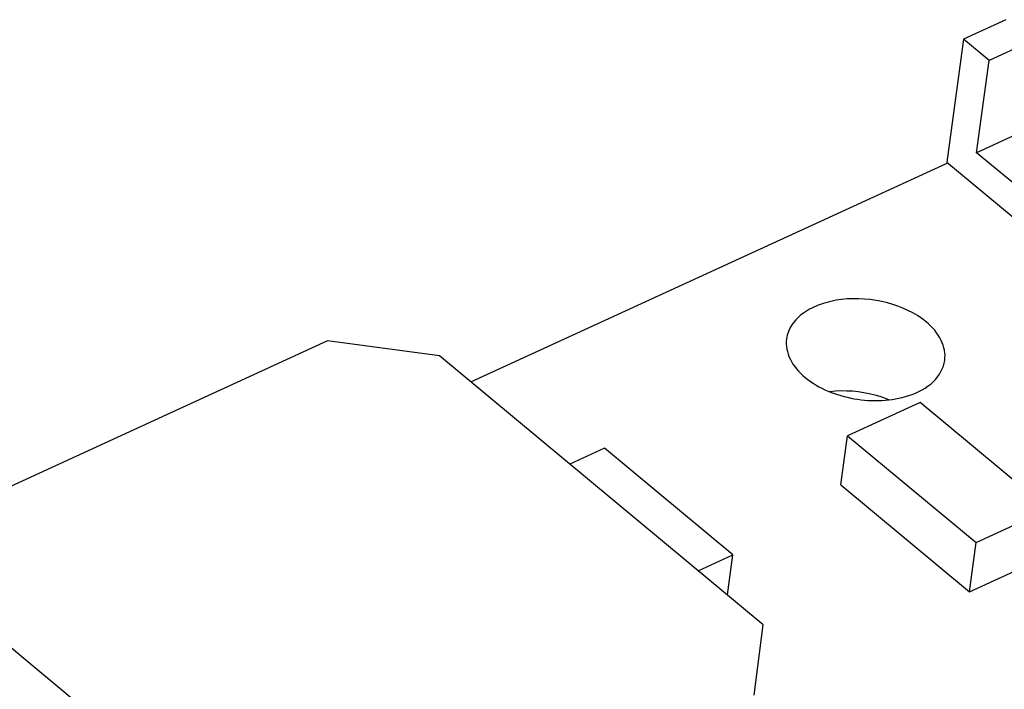
# Model space of a CAD drawing. Units: millimetres. Extents: x 74 to 251, y 234 to 339.
# Drawn here: x 94 to 106, y 311 to 319 of the extents above; entities that cross this region are included whole.
import ezdxf

# ---------------------------------------------------------------- set-up
doc = ezdxf.new("R2010")
doc.units = ezdxf.units.MM
doc.header["$LTSCALE"] = 16.335
doc.layers.get('0').update_dxf_attribs({"linetype": 'CONTINUOUS', "lineweight": 30})
doc.layers.add('02___PRT_ALL_AXES', color=7, linetype='CONTINUOUS')

msp = doc.modelspace()

# ---------------------------------------------------------------- linework, layer by layer
at = {"color": 7, "linetype": 'Continuous'}
for p, q in [((106.389, 319.167), (105.858, 318.924)), ((105.858, 318.924), (105.649, 317.383)), ((106.18, 318.656), (105.858, 318.924)), ((106.711, 318.9), (106.18, 318.656)), ((106.023, 317.501), (106.18, 318.656)), ((106.554, 317.745), (106.023, 317.501)), ((106.989, 316.699), (106.023, 317.501)), ((105.649, 317.383), (106.937, 316.314)), ((97.89, 315.145), (93.116, 312.954)), ((99.292, 314.958), (97.89, 315.145)), ((103.349, 311.589), (99.292, 314.958)), ((105.315, 314.373), (104.406, 313.956)), ((106.925, 313.036), (105.315, 314.373)), ((104.322, 313.34), (104.406, 313.956)), ((104.406, 313.956), (106.016, 312.619)), ((101.359, 313.8), (100.926, 313.602)), ((102.968, 312.464), (101.359, 313.8)), ((104.322, 313.34), (105.932, 312.003)), ((106.016, 312.619), (106.925, 313.036)), ((105.932, 312.003), (106.016, 312.619)), ((102.536, 312.265), (102.968, 312.464)), ((102.9, 311.962), (102.968, 312.464)), ((105.932, 312.003), (106.841, 312.42)), ((93.002, 312.071), (97.059, 308.703)), ((103.235, 310.707), (103.349, 311.589))]:
    msp.add_line(p, q, dxfattribs=at)
at = {"layer": '02___PRT_ALL_AXES', "color": 7, "linetype": 'Continuous'}
msp.add_line((99.685, 314.632), (105.654, 317.371), dxfattribs=at)
for points, knots in [([(105.39, 315.382), (105.252, 315.497), (104.901, 315.656), (104.43, 315.693), (104.074, 315.615), (103.857, 315.509), (103.701, 315.359), (103.65, 315.232), (103.642, 315.17)], [0, 0, 0, 0, 0.267171, 0.553025, 0.685816, 0.804228, 0.907324, 1, 1, 1, 1]), ([(105.624, 314.9), (105.635, 314.984), (105.595, 315.177), (105.467, 315.319), (105.39, 315.382)], [0, 0, 0, 0, 0.458565, 1, 1, 1, 1]), ([(103.642, 315.17), (103.63, 315.086), (103.67, 314.893), (103.798, 314.751), (103.875, 314.687)], [0, 0, 0, 0, 0.458565, 1, 1, 1, 1]), ([(105.173, 314.459), (105.287, 314.497), (105.49, 314.598), (105.61, 314.802), (105.624, 314.9)], [0, 0, 0, 0, 0.549878, 1, 1, 1, 1]), ([(103.875, 314.687), (104.046, 314.545), (104.487, 314.373), (104.956, 314.388), (105.173, 314.459)], [0, 0, 0, 0, 0.493501, 1, 1, 1, 1]), ([(104.925, 314.407), (104.867, 314.43), (104.628, 314.509), (104.37, 314.529), (104.183, 314.508)], [0, 0, 0, 0, 0.248266, 1, 1, 1, 1])]:
    msp.add_open_spline(points, degree=3, knots=knots, dxfattribs=at)

doc.saveas('drawing.dxf')
